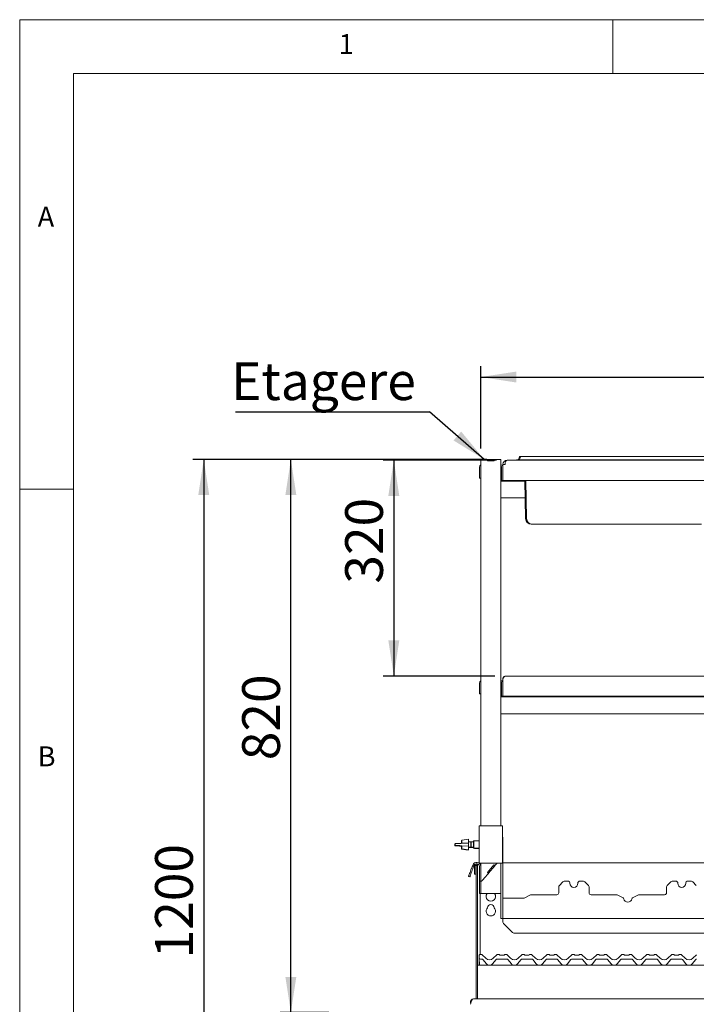
# Paper-space layout 'GMIE Blatt4' of a CAD drawing. Units: millimetres. Extents: x 5 to 415, y 5 to 292.
# Drawn here: x 5 to 68, y 201 to 292 of the extents above; entities that cross this region are included whole.
import ezdxf

# ---------------------------------------------------------------- set-up
doc = ezdxf.new("R2010")
doc.units = ezdxf.units.MM
doc.layers.add('BEMAßUNG', color=96, linetype='Continuous')
doc.styles.add('SLDTEXTSTYLE0', font='TXT', dxfattribs={"width": 0.75})
doc.dimstyles.new('SLDDIMSTYLE10', dxfattribs={"dimtxt": 3.5, "dimasz": 3.302, "dimexe": 0, "dimexo": 0.0625, "dimgap": 0.875, "dimtad": 1, "dimlfac": 16, "dimrnd": 1e-09, "dimzin": 12, "dimdsep": 46, "dimtxsty": 'SLDTEXTSTYLE0', "dimsah": 1, "dimcen": 0.09, "dimadec": 0, "dimazin": 3, "dimtfac": 1, "dimtofl": 0, "dimtmove": 0, "dimatfit": 3, "dimfxl": 0, "dimfrac": 2, "dimtolj": 1, "dimtzin": 12, "dimarcsym": 0})
doc.dimstyles.new('SLDDIMSTYLE8', dxfattribs={"dimtxt": 0.18, "dimasz": 3.302, "dimexe": 0, "dimexo": 0.0625, "dimgap": 0, "dimtad": 0, "dimtih": 1, "dimtoh": 1, "dimdec": 0, "dimrnd": 1e-09, "dimzin": 0, "dimdsep": 46, "dimtxsty": 'Standard', "dimsah": 1, "dimcen": 0.09, "dimadec": 0, "dimazin": 0, "dimtfac": 3.302, "dimtdec": 0, "dimtofl": 0, "dimtmove": 0, "dimatfit": 3, "dimfxl": 0, "dimfrac": 2, "dimtolj": 1, "dimtzin": 0, "dimarcsym": 0})
doc.dimstyles.new('SLDDIMSTYLE9', dxfattribs={"dimtxt": 3.5, "dimasz": 3.302, "dimexe": 0, "dimexo": 0.0625, "dimgap": 0.875, "dimtad": 1, "dimdec": 0, "dimlfac": 16, "dimrnd": 1e-09, "dimzin": 12, "dimdsep": 46, "dimtxsty": 'SLDTEXTSTYLE0', "dimsah": 1, "dimcen": 0.09, "dimadec": 0, "dimazin": 3, "dimtfac": 1, "dimtdec": 0, "dimtofl": 0, "dimtmove": 0, "dimatfit": 3, "dimfxl": 0, "dimfrac": 2, "dimtolj": 1, "dimtzin": 12, "dimarcsym": 0})

# ---------------------------------------------------------------- blocks, each defined once
blk = doc.blocks.new('_D_23')
at = {"layer": 'BEMAßUNG'}
for p, q in [((47.753, 252.261), (47.753, 259.89)), ((155.003, 252.261), (155.003, 259.89)), ((47.753, 258.89), (155.003, 258.89))]:
    blk.add_line(p, q, dxfattribs=at)
for points in [[(47.753, 258.89), (51.055, 258.382), (51.055, 259.398)], [(155.003, 258.89), (151.701, 259.398), (151.701, 258.382)]]:
    blk.add_solid(points, dxfattribs=at)
at = {"layer": 'BEMAßUNG', "insert": (100.825, 263.402), "char_height": 3.5, "attachment_point": 1, "style": 'SLDTEXTSTYLE0'}
blk.add_mtext('1716', dxfattribs=at)
blk = doc.blocks.new('_D_24')
at = {"layer": 'BEMAßUNG'}
for p, q in [((48.303, 251.261), (29.146, 251.261)), ((30.146, 200.011), (30.146, 251.261)), ((33.659, 200.011), (29.146, 200.011))]:
    blk.add_line(p, q, dxfattribs=at)
for points in [[(30.146, 251.261), (29.638, 247.959), (30.654, 247.959)], [(30.146, 200.011), (30.654, 203.313), (29.638, 203.313)]]:
    blk.add_solid(points, dxfattribs=at)
at = {"layer": 'BEMAßUNG', "insert": (25.634, 223.383), "char_height": 3.5, "attachment_point": 1, "rotation": 90, "style": 'SLDTEXTSTYLE0'}
blk.add_mtext('820', dxfattribs=at)
blk = doc.blocks.new('_D_25')
at = {"layer": 'BEMAßUNG'}
for p, q in [((49.209, 251.183), (38.693, 251.183)), ((39.693, 251.183), (39.693, 231.183)), ((49.066, 231.183), (38.693, 231.183))]:
    blk.add_line(p, q, dxfattribs=at)
for points in [[(39.693, 251.183), (39.185, 247.881), (40.201, 247.881)], [(39.693, 231.183), (40.201, 234.485), (39.185, 234.485)]]:
    blk.add_solid(points, dxfattribs=at)
at = {"layer": 'BEMAßUNG', "insert": (35.181, 239.745), "char_height": 3.5, "attachment_point": 1, "rotation": 90, "style": 'SLDTEXTSTYLE0'}
blk.add_mtext('320', dxfattribs=at)
blk = doc.blocks.new('_D_28')
at = {"layer": 'BEMAßUNG'}
for p, q in [((48.303, 251.261), (21.069, 251.261)), ((22.069, 251.261), (22.069, 176.28)), ((46.628, 176.28), (21.069, 176.28))]:
    blk.add_line(p, q, dxfattribs=at)
for points in [[(22.069, 251.261), (21.561, 247.959), (22.577, 247.959)], [(22.069, 176.28), (22.577, 179.582), (21.561, 179.582)]]:
    blk.add_solid(points, dxfattribs=at)
at = {"layer": 'BEMAßUNG', "insert": (17.557, 205.024), "char_height": 3.5, "attachment_point": 1, "rotation": 90, "style": 'SLDTEXTSTYLE0'}
blk.add_mtext('1200', dxfattribs=at)
blk = doc.blocks.new('SW_NOTE_19')
at = {"layer": 'BEMAßUNG', "color": 0}
blk.add_line((-17.995, 0), (0, 0), dxfattribs=at)
at = {"layer": 'BEMAßUNG', "color": 0, "insert": (-18.399, 4.581), "char_height": 3.5, "attachment_point": 1, "style": 'SLDTEXTSTYLE0'}
blk.add_mtext('Etagere', dxfattribs=at)

psp = doc.layouts.new('GMIE Blatt4')

# ---------------------------------------------------------------- linework, layer by layer
at = {"color": 7, "linetype": 'Continuous', "lineweight": 0}
for p, q in [((415, 292), (5, 292)), ((5, 292), (5, 5)), ((60, 287), (60, 292)), ((410, 287), (10, 287)), ((10, 287), (10, 10)), ((10, 248.5), (5, 248.5))]:
    psp.add_line(p, q, dxfattribs=at)
at = {"color": 7, "linetype": 'Continuous', "lineweight": 15}
for p, q in [((47.75301, 251.2607), (47.75301, 217.29195)), ((47.75301, 251.2607), (48.07801, 251.2607)), ((48.07801, 251.2607), (48.37801, 251.2607)), ((48.37801, 251.2607), (48.39051, 251.2607)), ((48.37801, 251.1357), (48.37801, 251.2607)), ((48.37801, 251.1357), (49.00301, 251.1357)), ((48.39051, 251.2607), (48.99051, 251.2607)), ((48.39051, 251.1357), (48.39051, 251.2607)), ((48.39051, 251.1357), (48.99051, 251.1357)), ((48.99051, 251.1357), (48.99051, 251.2607)), ((48.99051, 251.2607), (49.00301, 251.2607)), ((49.00301, 251.1357), (49.00301, 251.2607)), ((49.00301, 251.2607), (49.30301, 251.2607)), ((49.30301, 251.2607), (49.62801, 251.2607)), ((49.62801, 251.2607), (49.62801, 217.29195)), ((50.19051, 251.18257), (50.19051, 251.18095)), ((50.20926, 251.18257), (50.19051, 251.18257)), ((50.20926, 251.18257), (152.54676, 251.18257)), ((51.06551, 251.21383), (51.15926, 251.21383)), ((51.06551, 251.21383), (51.06551, 251.18257)), ((51.15926, 251.21383), (52.12927, 251.21383)), ((51.15926, 251.21383), (51.15926, 251.18257)), ((51.35179, 251.4852), (51.26798, 251.25495)), ((51.44554, 251.4852), (51.36173, 251.25495)), ((51.41052, 251.52633), (51.50427, 251.52633)), ((51.50427, 251.52633), (52.12927, 251.52633)), ((52.12927, 251.52633), (70.50176, 251.52633)), ((52.12927, 251.21383), (70.50176, 251.21383)), ((47.62801, 250.52633), (47.62801, 249.83882)), ((49.69051, 250.52633), (49.69051, 249.62008)), ((49.81551, 250.78883), (49.81551, 250.80758)), ((49.81551, 249.30758), (49.81551, 250.78883)), ((49.81551, 250.78883), (50.00301, 250.78883)), ((50.00301, 250.78883), (50.00301, 250.80758)), ((47.62801, 249.52632), (47.62801, 249.83882)), ((47.75301, 249.52632), (47.62801, 249.52632)), ((51.85135, 249.24508), (49.62801, 249.24508)), ((49.69051, 249.30758), (49.69051, 249.62008)), ((49.81551, 249.30758), (49.69051, 249.30758)), ((152.94051, 249.30758), (49.81551, 249.30758)), ((51.91206, 245.76705), (51.85026, 249.30758)), ((52.00581, 245.76705), (51.94401, 249.30758)), ((51.87862, 247.68257), (49.62801, 247.68257)), ((52.53698, 245.24508), (52.44323, 245.24508)), ((54.40926, 245.24508), (52.53698, 245.24508)), ((68.22176, 245.24508), (54.40926, 245.24508)), ((49.81551, 230.93258), (49.81551, 229.30757)), ((50.06551, 231.18257), (152.69051, 231.18257)), ((47.62801, 230.52633), (47.62801, 229.83883)), ((49.68426, 230.12292), (49.67006, 230.12292)), ((49.68426, 230.12292), (49.68426, 229.55473)), ((49.69051, 230.52633), (49.69051, 229.62008)), ((47.62801, 229.52633), (47.62801, 229.83883)), ((47.75301, 229.52633), (47.62801, 229.52633)), ((153.12801, 229.24508), (49.62801, 229.24508)), ((49.67006, 229.55473), (49.68426, 229.55473)), ((49.69051, 229.30757), (49.69051, 229.62008)), ((49.81551, 229.30757), (49.69051, 229.30757)), ((152.94051, 229.30757), (49.81551, 229.30757)), ((153.12801, 227.68257), (49.62801, 227.68257)), ((47.59676, 213.85445), (47.59676, 217.29195)), ((47.84676, 217.29195), (47.59676, 217.29195)), ((49.53426, 217.29195), (47.84676, 217.29195)), ((49.78426, 217.29195), (49.53426, 217.29195)), ((49.78426, 213.85445), (49.78426, 217.29195)), ((45.34614, 215.62945), (45.34614, 215.45445)), ((45.37739, 215.6607), (45.37739, 215.4857)), ((45.97114, 215.42945), (46.00301, 215.42817)), ((46.00301, 215.93804), (45.97176, 215.93258)), ((45.97176, 215.68447), (45.97176, 215.93258)), ((45.97176, 215.15133), (45.97176, 215.42943)), ((46.62739, 215.7107), (46.00239, 215.6857)), ((46.00239, 215.4607), (46.62739, 215.4357)), ((46.62801, 216.0732), (46.00301, 215.96382)), ((46.00301, 215.68573), (46.00301, 215.96382)), ((46.00301, 215.18257), (46.00301, 215.46068)), ((46.62739, 215.4357), (46.62739, 215.7107)), ((46.62801, 215.0732), (46.62801, 216.0732)), ((46.83573, 215.8232), (46.62801, 215.8232)), ((46.62801, 215.3232), (46.83573, 215.3232)), ((46.80448, 215.29195), (46.83573, 215.3232)), ((46.80448, 215.29195), (46.80448, 215.3232)), ((46.87801, 215.78092), (46.83573, 215.8232)), ((46.83573, 215.3232), (46.83573, 215.8232)), ((46.83573, 215.3232), (46.87801, 215.36549)), ((46.84676, 215.29195), (46.84676, 215.33424)), ((46.87801, 215.79195), (46.86698, 215.79195)), ((47.09676, 215.8232), (46.87801, 215.8232)), ((46.87801, 215.3232), (46.87801, 215.8232)), ((46.87801, 215.3232), (47.09676, 215.3232)), ((47.12802, 215.91695), (47.09676, 215.8857)), ((47.09676, 215.2607), (47.09676, 215.8857)), ((47.59676, 215.91695), (47.12802, 215.91695)), ((47.12802, 215.91695), (47.12802, 215.22945)), ((49.81551, 209.10445), (49.81551, 216.16695)), ((45.97176, 215.15133), (46.59676, 215.04195)), ((46.00301, 215.18257), (46.62801, 215.0732)), ((46.59676, 215.04195), (46.59676, 215.07867)), ((46.62801, 215.29195), (46.80448, 215.29195)), ((46.84676, 215.29195), (47.09676, 215.29195)), ((47.09676, 215.2607), (47.12802, 215.22945)), ((47.12802, 215.22945), (47.59676, 215.22945)), ((47.15926, 215.22945), (47.19051, 215.1982)), ((47.19051, 215.22945), (47.19051, 215.1982)), ((47.19051, 215.1982), (47.59676, 215.1982)), ((47.00744, 213.67341), (46.94652, 213.50603)), ((47.1249, 213.63066), (47.06398, 213.46328)), ((47.18426, 213.63258), (47.18426, 212.8232)), ((47.30926, 213.63258), (47.18426, 213.63258)), ((47.30926, 213.63258), (47.30926, 212.8232)), ((47.31551, 213.63258), (47.30926, 213.63258)), ((47.44051, 213.63258), (47.31551, 213.63258)), ((47.31551, 212.16029), (47.31551, 213.63258)), ((47.44051, 213.75556), (47.44051, 213.72321)), ((47.44051, 213.75556), (47.51577, 213.75556)), ((47.44051, 213.72321), (47.55417, 213.72321)), ((47.44051, 213.63258), (47.44051, 213.72321)), ((47.44051, 212.16029), (47.44051, 213.63258)), ((47.84676, 213.85445), (47.59676, 213.85445)), ((47.62801, 213.54195), (47.62801, 212.35445)), ((47.68819, 213.75556), (47.69051, 213.75556)), ((47.69051, 213.74916), (47.69051, 213.85445)), ((47.75301, 213.85445), (47.75301, 213.54195)), ((47.75301, 213.54195), (47.75301, 212.35445)), ((49.53426, 213.85445), (47.84676, 213.85445)), ((48.96982, 213.69982), (48.36721, 212.98165)), ((48.96179, 213.69024), (48.37524, 212.99123)), ((49.05754, 213.6099), (48.471, 212.91088)), ((48.96179, 213.69024), (49.05754, 213.6099)), ((48.96982, 213.69982), (49.06558, 213.61947)), ((49.06558, 213.61947), (49.05754, 213.6099)), ((49.26274, 213.85445), (49.06558, 213.61947)), ((49.78426, 213.85445), (49.53426, 213.85445)), ((49.62801, 209.10445), (49.62801, 213.85445)), ((70.31551, 213.86485), (49.81551, 213.86485)), ((46.74334, 212.58232), (46.62588, 212.62507)), ((47.30926, 212.8232), (47.18426, 212.8232)), ((48.46296, 212.90131), (48.07801, 212.44254)), ((48.36721, 212.98165), (48.46296, 212.90131)), ((48.37524, 212.99123), (48.471, 212.91088)), ((48.471, 212.91088), (48.46296, 212.90131)), ((47.31551, 211.49738), (47.31551, 212.16029)), ((47.44051, 212.16029), (47.44051, 211.49738)), ((47.62801, 212.16695), (47.62801, 212.35445)), ((47.75301, 212.16695), (47.62801, 212.16695)), ((47.62801, 212.11947), (47.62801, 212.16695)), ((47.62801, 211.04195), (47.62801, 212.11947)), ((47.75301, 212.35445), (47.75301, 212.20445)), ((47.75301, 212.20445), (47.75301, 212.16695)), ((47.75301, 212.16695), (47.84676, 212.16695)), ((47.75301, 212.16695), (47.75301, 212.11947)), ((47.75301, 211.04195), (47.75301, 212.11947)), ((55.36872, 212.11203), (55.04106, 211.78437)), ((55.89239, 212.16695), (55.5013, 212.16695)), ((56.01739, 212.04195), (56.01739, 211.97945)), ((56.76739, 211.97945), (56.76739, 212.04195)), ((57.28347, 212.16695), (56.89239, 212.16695)), ((57.74372, 211.78437), (57.41606, 212.11203)), ((65.36872, 212.11203), (65.04105, 211.78437)), ((65.89239, 212.16695), (65.5013, 212.16695)), ((66.01739, 212.04195), (66.01739, 211.97945)), ((66.76739, 211.97945), (66.76739, 212.04195)), ((67.28347, 212.16695), (66.89239, 212.16695)), ((67.74372, 211.78437), (67.41605, 212.11203)), ((47.31551, 211.49738), (47.31551, 201.5107)), ((47.44051, 211.49738), (47.44051, 201.5107)), ((47.62801, 211.04195), (47.75301, 211.04195)), ((47.69051, 211.04195), (47.69051, 205.3857)), ((47.75301, 211.04195), (48.07801, 211.04195)), ((48.07801, 211.04195), (49.30301, 211.04195)), ((49.30301, 211.04195), (49.62801, 211.04195)), ((52.37236, 210.89813), (51.83202, 210.63582)), ((52.45424, 210.91695), (54.79864, 210.91695)), ((54.98614, 211.10445), (54.98614, 211.65179)), ((57.79864, 211.65179), (57.79864, 211.10445)), ((57.98614, 210.91695), (60.33053, 210.91695)), ((60.95367, 210.63538), (60.41242, 210.89813)), ((62.37236, 210.89813), (61.83111, 210.63538)), ((62.45424, 210.91695), (64.79864, 210.91695)), ((64.98614, 211.10445), (64.98614, 211.65179)), ((49.81551, 210.60445), (49.81551, 209.13257)), ((51.69555, 210.60445), (49.81551, 210.60445)), ((49.62801, 208.72945), (49.62801, 209.10445)), ((49.81551, 209.10445), (49.81551, 208.72945)), ((49.81551, 208.72945), (49.62801, 208.72945)), ((49.81551, 208.72945), (152.94051, 208.72945)), ((49.81551, 208.72945), (49.81551, 208.5232)), ((49.81551, 208.37899), (49.81551, 208.5232)), ((49.87043, 208.24641), (50.69809, 207.41874)), ((151.92535, 207.36383), (50.83068, 207.36383)), ((47.61108, 205.30786), (47.62544, 205.34022)), ((47.61258, 205.30844), (47.62512, 205.33904)), ((47.68558, 205.3857), (47.83252, 205.3857)), ((47.87671, 205.36739), (47.87673, 205.36738)), ((47.87673, 205.36738), (48.21196, 205.03215)), ((48.91907, 205.03215), (49.2543, 205.36738)), ((49.2543, 205.36738), (49.25431, 205.36739)), ((49.29851, 205.3857), (49.44545, 205.3857)), ((49.57045, 205.3232), (49.87308, 205.3232)), ((49.99808, 205.3857), (50.14502, 205.3857)), ((50.18921, 205.36739), (50.18923, 205.36738)), ((50.18923, 205.36738), (50.52446, 205.03215)), ((51.23157, 205.03215), (51.5668, 205.36738)), ((51.5668, 205.36738), (51.56681, 205.36739)), ((51.61101, 205.3857), (51.75795, 205.3857)), ((51.88295, 205.3232), (52.18558, 205.3232)), ((52.31058, 205.3857), (52.45752, 205.3857)), ((52.50171, 205.36739), (52.50173, 205.36738)), ((52.50173, 205.36738), (52.83696, 205.03215)), ((53.54407, 205.03215), (53.8793, 205.36738)), ((53.8793, 205.36738), (53.87931, 205.36739)), ((53.92351, 205.3857), (54.07045, 205.3857)), ((54.19545, 205.3232), (54.49808, 205.3232)), ((54.62308, 205.3857), (54.77002, 205.3857)), ((54.81421, 205.36739), (54.81423, 205.36738)), ((54.81423, 205.36738), (55.14946, 205.03215)), ((55.85657, 205.03215), (56.1918, 205.36738)), ((56.23601, 205.3857), (56.38295, 205.3857)), ((56.50795, 205.3232), (56.81058, 205.3232)), ((56.93558, 205.3857), (57.08252, 205.3857)), ((57.12671, 205.36739), (57.12673, 205.36738)), ((57.12673, 205.36738), (57.46196, 205.03215)), ((58.16907, 205.03215), (58.5043, 205.36738)), ((58.54851, 205.3857), (58.69545, 205.3857)), ((58.82045, 205.3232), (59.12308, 205.3232)), ((59.24808, 205.3857), (59.39502, 205.3857)), ((59.43921, 205.36739), (59.43923, 205.36738)), ((59.43923, 205.36738), (59.77446, 205.03215)), ((60.48157, 205.03215), (60.8168, 205.36738)), ((60.86101, 205.3857), (61.00795, 205.3857)), ((61.13295, 205.3232), (61.43558, 205.3232)), ((61.56058, 205.3857), (61.70752, 205.3857)), ((61.75171, 205.36739), (61.75173, 205.36738)), ((61.75173, 205.36738), (62.08696, 205.03215)), ((62.79407, 205.03215), (63.1293, 205.36738)), ((63.17351, 205.3857), (63.32045, 205.3857)), ((63.44545, 205.3232), (63.74808, 205.3232)), ((63.87308, 205.3857), (64.02002, 205.3857)), ((64.06421, 205.36739), (64.06423, 205.36738)), ((64.06423, 205.36738), (64.39946, 205.03215)), ((65.10657, 205.03215), (65.4418, 205.36738)), ((65.48601, 205.3857), (65.63295, 205.3857)), ((65.75795, 205.3232), (66.06058, 205.3232)), ((66.18558, 205.3857), (66.33252, 205.3857)), ((66.37671, 205.36739), (66.37673, 205.36738)), ((66.37673, 205.36738), (66.71196, 205.03215)), ((67.41907, 205.03215), (67.7543, 205.36738)), ((155.31551, 204.3857), (47.44051, 204.3857)), ((47.59676, 205.23257), (47.59676, 205.25807)), ((47.59676, 205.22499), (47.59676, 205.23257)), ((47.59676, 204.3857), (47.59676, 205.22499)), ((47.61021, 205.06666), (47.60024, 205.25682)), ((47.64589, 204.3857), (47.61021, 205.06666)), ((47.87494, 204.9482), (47.73504, 204.9482)), ((48.27825, 204.51965), (47.94676, 204.91471)), ((49.18427, 204.91471), (48.85278, 204.51965)), ((50.18744, 204.9482), (49.25609, 204.9482)), ((50.59075, 204.51965), (50.25926, 204.91471)), ((51.49677, 204.91471), (51.16528, 204.51965)), ((52.49994, 204.9482), (51.56859, 204.9482)), ((52.90325, 204.51965), (52.57176, 204.91471)), ((53.80927, 204.91471), (53.47778, 204.51965)), ((54.81244, 204.9482), (53.88109, 204.9482)), ((55.21575, 204.51965), (54.88426, 204.91471)), ((56.12177, 204.91471), (55.79028, 204.51965)), ((57.12494, 204.9482), (56.19359, 204.9482)), ((57.52825, 204.51965), (57.19676, 204.91471)), ((58.43427, 204.91471), (58.10278, 204.51965)), ((59.43744, 204.9482), (58.50609, 204.9482)), ((59.84075, 204.51965), (59.50926, 204.91471)), ((60.74677, 204.91471), (60.41528, 204.51965)), ((61.74994, 204.9482), (60.81859, 204.9482)), ((62.15325, 204.51965), (61.82176, 204.91471)), ((63.05927, 204.91471), (62.72778, 204.51965)), ((64.06244, 204.9482), (63.13109, 204.9482)), ((64.46575, 204.51965), (64.13426, 204.91471)), ((65.37177, 204.91471), (65.04028, 204.51965)), ((66.37494, 204.9482), (65.44359, 204.9482)), ((66.77825, 204.51965), (66.44676, 204.91471)), ((67.68427, 204.91471), (67.35278, 204.51965)), ((47.44051, 204.25758), (47.44051, 201.5107)), ((46.81551, 200.89376), (46.81551, 201.00133)), ((46.81551, 201.00133), (46.8604, 201.00133)), ((46.99857, 201.2382), (47.07489, 201.2607)), ((47.07489, 201.2607), (155.68114, 201.2607)), ((47.31551, 201.2607), (47.31551, 201.5107)), ((47.44051, 201.5107), (47.44051, 201.2607))]:
    psp.add_line(p, q, dxfattribs=at)
at = {"color": 7, "linetype": 'Continuous', "lineweight": 15, "flags": 128}
for points in [[(49.67006, 230.12292), (49.64235, 230.12019), (49.62801, 230.11655)], [(49.69051, 230.14268), (49.68688, 230.13607), (49.68426, 230.12292)], [(49.62801, 229.5611), (49.64235, 229.55746), (49.67006, 229.55473)], [(49.68426, 229.55473), (49.68688, 229.54158), (49.69051, 229.53497)], [(45.37739, 215.6307), (45.37225, 215.63049), (45.34614, 215.62945)], [(45.34614, 215.45445), (45.37225, 215.45341), (45.41016, 215.45189), (45.45852, 215.44995), (45.51562, 215.44767), (45.57945, 215.44512), (45.64775, 215.44239), (45.71811, 215.43957), (45.78804, 215.43677), (45.85507, 215.43409), (45.91683, 215.43162), (45.97114, 215.42945)], [(46.00239, 215.6857), (45.94808, 215.68353), (45.88632, 215.68106), (45.81929, 215.67838), (45.74936, 215.67558), (45.679, 215.67276), (45.6107, 215.67003), (45.54687, 215.66748), (45.48977, 215.6652), (45.44141, 215.66326), (45.4035, 215.66174), (45.37739, 215.6607)], [(45.37739, 215.4857), (45.4035, 215.48466), (45.44141, 215.48314), (45.48977, 215.48121), (45.54687, 215.47892), (45.6107, 215.47637), (45.679, 215.47364), (45.74936, 215.47082), (45.81929, 215.46802), (45.88632, 215.46534), (45.94808, 215.46287), (46.00239, 215.4607)], [(46.62588, 212.62507), (46.62982, 212.63592), (46.64157, 212.66819), (46.66083, 212.72109), (46.68712, 212.79332), (46.71979, 212.8831), (46.75805, 212.98821), (46.80095, 213.10608), (46.84744, 213.2338), (46.89636, 213.36822), (46.94652, 213.50603)], [(47.06398, 213.46328), (47.01382, 213.32547), (46.9649, 213.19105), (46.91842, 213.06333), (46.87551, 212.94546), (46.83725, 212.84035), (46.80458, 212.75057), (46.77829, 212.67834), (46.75903, 212.62543), (46.74729, 212.59316), (46.74334, 212.58232)], [(47.84676, 212.16695), (47.89618, 212.22584), (47.9527, 212.2932), (48.01411, 212.36638), (48.07801, 212.44254)], [(47.60327, 205.29238), (47.60491, 205.29629), (47.60518, 205.2969)]]:
    psp.add_lwpolyline(points, dxfattribs=at)
at = {"color": 7, "linetype": 'Continuous', "lineweight": 15}
for centre, radius, start, end in [((50.19051, 250.80758), 0.375, 90, 180), ((51.20925, 251.27633), 0.0625, 270, 340), ((51.303, 251.27633), 0.0625, 270, 340), ((51.41052, 251.46383), 0.0625, 90, 160), ((51.50427, 251.46383), 0.0625, 90, 160), ((47.87801, 250.52633), 0.25, 120, 180), ((49.56551, 250.52633), 0.25, 0, 75.5224878), ((49.56551, 250.52633), 0.125, 0, 60), ((49.69051, 250.06695), 0.06875, 90, 155.3800227), ((50.19051, 250.80758), 0.1875, 174.2751844, 180), ((49.69051, 249.6107), 0.06875, 204.6199773, 270), ((52.44323, 245.77633), 0.53125, 181, 270), ((52.53698, 245.77633), 0.53125, 181, 270), ((47.87801, 230.52633), 0.25, 120, 180), ((49.56551, 230.52633), 0.25, 0, 75.5224878), ((49.56551, 230.52633), 0.125, 0, 60), ((49.44051, 216.16695), 0.375, 0, 23.5564643), ((47.36864, 213.54195), 0.38437, 0, 160), ((47.36864, 213.54195), 0.25937, 0, 160), ((47.31239, 213.63258), 0.12813, 0, 180), ((55.17364, 211.65179), 0.1875, 135, 180), ((55.5013, 211.97945), 0.1875, 90, 135), ((55.89239, 212.04195), 0.125, 0, 90), ((56.39239, 211.97945), 0.375, 180, 0), ((56.89239, 212.04195), 0.125, 90, 180), ((57.28347, 211.97945), 0.1875, 45, 90), ((57.61114, 211.65179), 0.1875, 0, 45), ((65.17364, 211.65179), 0.1875, 135, 180), ((65.5013, 211.97945), 0.1875, 90, 135), ((65.89239, 212.04195), 0.125, 0, 90), ((66.39239, 211.97945), 0.375, 180, 0), ((66.89239, 212.04195), 0.125, 90, 180), ((67.28347, 211.97945), 0.1875, 45, 90), ((48.69051, 210.7711), 0.4375, 141.7497863, 38.2502137), ((52.45424, 210.72945), 0.1875, 90, 115.893647), ((54.79864, 211.10445), 0.1875, 270, 0), ((57.98614, 211.10445), 0.1875, 180, 270), ((60.33053, 210.72945), 0.1875, 64.106353, 90), ((62.45424, 210.72945), 0.1875, 90, 115.893647), ((64.79864, 211.10445), 0.1875, 270, 0), ((48.69051, 209.7086), 0.29687, 1.734216, 178.265784), ((51.69555, 210.91695), 0.3125, 270, 295.893647), ((60.89908, 210.52293), 0.125, 9.3831124, 64.106353), ((61.39239, 210.60445), 0.375, 189.3831124, 350.6168876), ((61.8857, 210.52293), 0.125, 115.893647, 170.6168876), ((48.69051, 209.3961), 0.4375, 132.7078708, 47.2921292), ((50.00301, 208.37899), 0.1875, 180, 225), ((50.83068, 207.55133), 0.1875, 225, 270), ((47.69386, 205.26173), 0.09375, 148.8283536, 183), ((47.53343, 205.35878), 0.09375, 328.8283536, 346.7994718), ((47.68558, 205.3232), 0.0625, 90, 166.8379145), ((47.83252, 205.3232), 0.0625, 45, 90), ((47.8326, 205.32324), 0.06241, 45.0053841, 90.0590694), ((49.29843, 205.32324), 0.06241, 89.9409306, 134.9946159), ((49.29851, 205.3232), 0.0625, 90, 135), ((49.44545, 205.3232), 0.0625, 36.8698976, 90), ((49.5852, 205.4482), 0.125, 221.8103149, 270), ((49.57045, 205.41695), 0.09375, 216.8824963, 270), ((49.85833, 205.4482), 0.125, 270, 318.1896851), ((49.87308, 205.41695), 0.09375, 270, 323.1175037), ((49.99808, 205.3232), 0.0625, 90, 143.1301024), ((50.14502, 205.3232), 0.0625, 45, 90), ((50.1451, 205.32324), 0.06241, 45.0053841, 90.0590694), ((51.61093, 205.32324), 0.06241, 89.9409306, 134.9946159), ((51.61101, 205.3232), 0.0625, 90, 135), ((51.75795, 205.3232), 0.0625, 36.8698976, 90), ((51.8977, 205.4482), 0.125, 221.8103149, 270), ((51.88295, 205.41695), 0.09375, 216.8824963, 270), ((52.17083, 205.4482), 0.125, 270, 318.1896851), ((52.18558, 205.41695), 0.09375, 270, 323.1175037), ((52.31058, 205.3232), 0.0625, 90, 143.1301024), ((52.45752, 205.3232), 0.0625, 45, 90), ((52.4576, 205.32324), 0.06241, 45.0053841, 90.0590694), ((53.92343, 205.32324), 0.06241, 89.9409306, 134.9946159), ((53.92351, 205.3232), 0.0625, 90, 135), ((54.07045, 205.3232), 0.0625, 36.8698976, 90), ((54.2102, 205.4482), 0.125, 221.8103149, 270), ((54.19545, 205.41695), 0.09375, 216.8824963, 270), ((54.48333, 205.4482), 0.125, 270, 318.1896851), ((54.49808, 205.41695), 0.09375, 270, 323.1175037), ((54.62308, 205.3232), 0.0625, 90, 143.1301024), ((54.77002, 205.3232), 0.0625, 45, 90), ((54.7701, 205.32324), 0.06241, 45.0053841, 90.0590694), ((56.23593, 205.32324), 0.06241, 89.9409306, 134.9946159), ((56.23601, 205.3232), 0.0625, 90, 135), ((56.38295, 205.3232), 0.0625, 36.8698976, 90), ((56.5227, 205.4482), 0.125, 221.8103149, 270), ((56.50795, 205.41695), 0.09375, 216.8824963, 270), ((56.79583, 205.4482), 0.125, 270, 318.1896851), ((56.81058, 205.41695), 0.09375, 270, 323.1175037), ((56.93558, 205.3232), 0.0625, 90, 143.1301024), ((57.08252, 205.3232), 0.0625, 45, 90), ((57.0826, 205.32324), 0.06241, 45.0053841, 90.0590694), ((58.54843, 205.32324), 0.06241, 89.9409306, 134.9946159), ((58.54851, 205.3232), 0.0625, 90, 135), ((58.69545, 205.3232), 0.0625, 36.8698976, 90), ((58.8352, 205.4482), 0.125, 221.8103149, 270), ((58.82045, 205.41695), 0.09375, 216.8824963, 270), ((59.10833, 205.4482), 0.125, 270, 318.1896851), ((59.12308, 205.41695), 0.09375, 270, 323.1175037), ((59.24808, 205.3232), 0.0625, 90, 143.1301024), ((59.39502, 205.3232), 0.0625, 45, 90), ((59.3951, 205.32324), 0.06241, 45.0053841, 90.0590694), ((60.86093, 205.32324), 0.06241, 89.9409306, 134.9946159), ((60.86101, 205.3232), 0.0625, 90, 135), ((61.00795, 205.3232), 0.0625, 36.8698976, 90), ((61.1477, 205.4482), 0.125, 221.8103149, 270), ((61.13295, 205.41695), 0.09375, 216.8824963, 270), ((61.42083, 205.4482), 0.125, 270, 318.1896851), ((61.43558, 205.41695), 0.09375, 270, 323.1175037), ((61.56058, 205.3232), 0.0625, 90, 143.1301024), ((61.70752, 205.3232), 0.0625, 45, 90), ((61.7076, 205.32324), 0.06241, 45.0053841, 90.0590694), ((63.17343, 205.32324), 0.06241, 89.9409306, 134.9946159), ((63.17351, 205.3232), 0.0625, 90, 135), ((63.32045, 205.3232), 0.0625, 36.8698976, 90), ((63.4602, 205.4482), 0.125, 221.8103149, 270), ((63.44545, 205.41695), 0.09375, 216.8824963, 270), ((63.73333, 205.4482), 0.125, 270, 318.1896851), ((63.74808, 205.41695), 0.09375, 270, 323.1175037), ((63.87308, 205.3232), 0.0625, 90, 143.1301024), ((64.02002, 205.3232), 0.0625, 45, 90), ((64.0201, 205.32324), 0.06242, 45.0075718, 90.0568817), ((65.48593, 205.32324), 0.06241, 89.9409306, 134.9946159), ((65.48601, 205.3232), 0.0625, 90, 135), ((65.63295, 205.3232), 0.0625, 36.8698976, 90), ((65.7727, 205.4482), 0.125, 221.8103149, 270), ((65.75795, 205.41695), 0.09375, 216.8824963, 270), ((66.04583, 205.4482), 0.125, 270, 318.1896851), ((66.06058, 205.41695), 0.09375, 270, 323.1175037), ((66.18558, 205.3232), 0.0625, 90, 143.1301024), ((66.33252, 205.3232), 0.0625, 45, 90), ((66.3326, 205.32324), 0.06242, 45.0075782, 90.0602863), ((47.73504, 205.0732), 0.125, 183, 270), ((47.87494, 204.85445), 0.09375, 40, 90), ((48.56551, 205.3857), 0.5, 225, 315), ((48.56551, 204.7607), 0.375, 220, 320), ((49.25609, 204.85445), 0.09375, 90, 140), ((50.18744, 204.85445), 0.09375, 40, 90), ((50.87801, 205.3857), 0.5, 225, 315), ((50.87801, 204.7607), 0.375, 220, 320), ((51.56859, 204.85445), 0.09375, 90, 140), ((52.49994, 204.85445), 0.09375, 40, 90), ((53.19051, 205.3857), 0.5, 225, 315), ((53.19051, 204.7607), 0.375, 220, 320), ((53.88109, 204.85445), 0.09375, 90, 140), ((54.81244, 204.85445), 0.09375, 40, 90), ((55.50301, 205.3857), 0.5, 225, 315), ((55.50301, 204.7607), 0.375, 220, 320), ((56.19359, 204.85445), 0.09375, 90, 140), ((57.12494, 204.85445), 0.09375, 40, 90), ((57.81551, 205.3857), 0.5, 225, 315), ((57.81551, 204.7607), 0.375, 220, 320), ((58.50609, 204.85445), 0.09375, 90, 140), ((59.43744, 204.85445), 0.09375, 40, 90), ((60.12801, 205.3857), 0.5, 225, 315), ((60.12801, 204.7607), 0.375, 220, 320), ((60.81859, 204.85445), 0.09375, 90, 140), ((61.74994, 204.85445), 0.09375, 40, 90), ((62.44051, 205.3857), 0.5, 225, 315), ((62.44051, 204.7607), 0.375, 220, 320), ((63.13109, 204.85445), 0.09375, 90, 140), ((64.06244, 204.85445), 0.09375, 40, 90), ((64.75301, 205.3857), 0.5, 225, 315), ((64.75301, 204.7607), 0.375, 220, 320), ((65.44359, 204.85445), 0.09375, 90, 140), ((66.37494, 204.85445), 0.09375, 40, 90), ((67.06551, 205.3857), 0.5, 225, 315), ((67.06551, 204.7607), 0.375, 220, 320), ((67.75609, 204.85445), 0.09375, 90, 140), ((47.44051, 200.76876), 0.625, 158.1540815, 180)]:
    psp.add_arc(centre, radius, start, end, dxfattribs=at)
psp.add_ellipse((50.20926, 250.78883), major_axis=(0, 0.39375), ratio=0.52380952, start_param=0, end_param=1.57079633, dxfattribs=at)
for points, knots in [([(49.81551, 230.93258), (49.83635, 230.96533), (49.87801, 231.03085), (49.94051, 231.11349), (50.00301, 231.1713), (50.04468, 231.17882), (50.06551, 231.18257)], [0, 0, 0, 0, 0.24999486, 0.49999357, 0.74999416, 1, 1, 1, 1]), ([(50.06551, 231.18257), (50.03615, 231.17956), (49.97741, 231.17352), (49.90004, 231.12657), (49.84339, 231.05802), (49.81824, 230.98857), (49.81617, 230.94595), (49.81551, 230.93258)], [0, 0, 0, 0, 0.22433265, 0.44868358, 0.67304741, 0.89740783, 1, 1, 1, 1]), ([(47.59676, 205.25807), (47.59728, 205.2655), (47.59825, 205.27941), (47.60426, 205.29607), (47.60929, 205.30476), (47.61108, 205.30786)], [0, 0, 0, 0, 0.42497006, 0.79533132, 1, 1, 1, 1]), ([(47.07489, 201.2607), (47.04037, 201.25678), (46.97994, 201.24992), (46.89863, 201.19843), (46.84756, 201.13429), (46.82008, 201.06415), (46.81708, 201.02288), (46.81551, 201.00133)], [0, 0, 0, 0, 0.26794317, 0.4689946, 0.70823601, 0.84758995, 1, 1, 1, 1]), ([(46.8604, 201.00133), (46.87105, 201.03194), (46.89126, 201.09004), (46.9254, 201.16073), (46.95974, 201.21042), (46.98618, 201.22934), (46.99857, 201.2382)], [0, 0, 0, 0, 0.29405968, 0.55808876, 0.79295933, 1, 1, 1, 1])]:
    psp.add_open_spline(points, degree=3, knots=knots, dxfattribs=at)

# ---------------------------------------------------------------- block references
at = {"layer": 'BEMAßUNG'}
psp.add_blockref('SW_NOTE_19', (42.996, 255.67386), dxfattribs=at)

# ---------------------------------------------------------------- texts
at = {"color": 7, "linetype": 'Continuous', "lineweight": 0, "char_height": 1.85208, "attachment_point": 1, "style": 'SLDTEXTSTYLE0'}
for s, insert in [('1', (34.58333, 290.66802)), ('1', (34.58333, 290.66802)), ('A', (6.66667, 274.66802)), ('A', (6.66667, 274.66802)), ('B', (6.66667, 224.66802)), ('B', (6.66667, 224.66802))]:
    psp.add_mtext(s, dxfattribs=dict(at, insert=insert))

# ---------------------------------------------------------------- dimensions: what is measured, and where the dimension line sits
at = {"layer": 'BEMAßUNG'}
dim = psp.add_linear_dim(base=(155.00301, 258.88997), p1=(47.75301, 251.2607), p2=(155.00301, 251.2607), dimstyle='SLDDIMSTYLE10', dxfattribs=at)
dim.commit()
dim.dimension.update_dxf_attribs({"geometry": '_D_23', "text_midpoint": (105.99703, 258.88997), "dimtype": 160})
for base, p1, p2, dimstyle, picture, middle in [((22.06887, 176.2796), (49.30301, 251.2607), (47.62801, 176.2796), 'SLDDIMSTYLE9', '_D_28', (22.06887, 210.19591)), ((30.14599, 251.2607), (34.65926, 200.0107), (49.30301, 251.2607), 'SLDDIMSTYLE10', '_D_24', (30.14599, 227.26231)), ((39.69271, 231.18258), (50.20926, 251.18258), (50.06551, 231.18258), 'SLDDIMSTYLE10', '_D_25', (39.69271, 243.62412))]:
    dim = psp.add_linear_dim(base=base, p1=p1, p2=p2, angle=90, dimstyle=dimstyle, dxfattribs=at)
    dim.commit()
    dim.dimension.update_dxf_attribs({"geometry": picture, "text_midpoint": middle, "dimtype": 160})

# ---------------------------------------------------------------- leaders
psp.add_leader([(48.07801, 251.2607), (42.996, 255.67386)], dimstyle='SLDDIMSTYLE8', dxfattribs=at)

doc.saveas('drawing.dxf')
